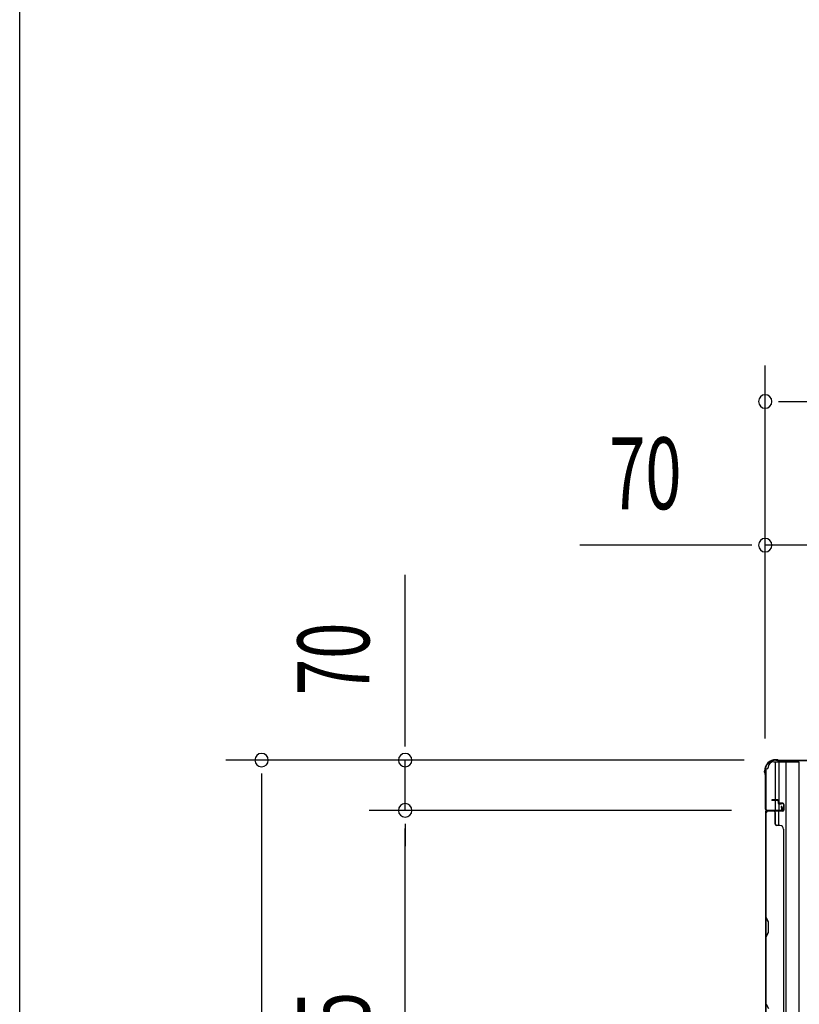
# Model space of a CAD drawing. Extents: x 543 to 20478, y 184 to 14052.
# Drawn here: x 543 to 1628, y 5914 to 7285 of the extents above; entities that cross this region are included whole.
import ezdxf

# ---------------------------------------------------------------- set-up
doc = ezdxf.new("R2010")
doc.units = 0
doc.header["$LTSCALE"] = 50
doc.header["$MEASUREMENT"] = 0
for name, color, linetype in [('SUNPOU', 4, 'CONTINUOUS'), ('WAKUSEN-01', 50, 'CONTINUOUS'), ('下枠側', 1, 'CONTINUOUS'), ('壁パネル', 2, 'CONTINUOUS'), ('柱後', 3, 'CONTINUOUS')]:
    doc.layers.add(name, color=color, linetype=linetype)
doc.styles.add('00', font='ROMANS', dxfattribs={"width": 0.666667, "bigfont": 'BIGFONT'})

msp = doc.modelspace()

# ---------------------------------------------------------------- linework, layer by layer
at = {"layer": 'SUNPOU'}
for p, q in [((1580.8, 6284.5), (1580.8, 6803.6)), ((1599.5, 6753.6), (1618.3, 6753.6)), ((1605.8, 6753.6), (3418.3, 6753.6)), ((1580.8, 6284.5), (1580.8, 6603.6)), ((1555.8, 6553.6), (1322.8, 6553.6)), ((1562, 6553.6), (1543.3, 6553.6)), ((1650.8, 6553.6), (1580.8, 6553.6)), ((1079.4, 6279.4), (1079.4, 6512.3)), ((1079.4, 6273.2), (1079.4, 6291.9)), ((1551.6, 6254.4), (829.4, 6254.4)), ((1551.6, 6254.4), (1029.4, 6254.4)), ((1079.4, 6184.4), (1079.4, 6254.4)), ((879.4, 6235.7), (879.4, 6216.9)), ((879.4, 6229.4), (879.4, 4767.4)), ((1533.6, 6184.4), (1029.4, 6184.4)), ((1533.6, 6184.4), (1029.4, 6184.4)), ((1079.4, 6165.7), (1079.4, 6146.9)), ((1079.4, 6165.7), (1079.4, 6146.9)), ((1079.4, 5538.9), (1079.4, 6159.4)), ((1079.4, 6159.4), (1079.4, 6134.4))]:
    msp.add_line(p, q, dxfattribs=at)
for centre, start, end in [((1580.8, 6753.6), 0, 180), ((1580.8, 6753.6), 180, 0), ((1580.8, 6553.6), 0, 180), ((1580.8, 6553.6), 180, 0), ((879.4, 6254.4), 90, 270), ((879.4, 6254.4), 270, 90), ((1079.4, 6254.4), 90, 270), ((1079.4, 6254.4), 270, 90), ((1079.4, 6184.4), 90, 270), ((1079.4, 6184.4), 90, 270), ((1079.4, 6184.4), 270, 90), ((1079.4, 6184.4), 270, 90)]:
    msp.add_arc(centre, 9.38, start, end, dxfattribs=at)
at = {"layer": 'WAKUSEN-01'}
msp.add_line((542.5, 517.5), (542.5, 14052.5), dxfattribs=at)
at = {"layer": '下枠側'}
for p, q in [((1592.8, 6252.2), (1627.8, 6252.2)), ((1594.8, 6252.2), (1594.8, 6185.7)), ((1599.8, 6252.2), (1599.8, 6185.7)), ((1609.3, 6252.2), (1609.3, 4744.2)), ((1627.8, 6252.2), (1627.8, 4744.2)), ((1581.8, 6242.2), (1581.8, 4754.2)), ((1581.8, 6242.2), (1582.8, 6242.2)), ((1581.8, 6184.7), (1581.8, 6184.2)), ((1594.8, 6165.3), (1594.8, 6183.2)), ((1599.8, 6191.7), (1599.8, 6185.7)), ((1599.8, 6191.7), (1599.8, 6185.7)), ((1599.8, 6163.3), (1599.8, 6183.2))]:
    msp.add_line(p, q, dxfattribs=at)
for centre, radius, start, end in [((1592.8, 6244.2), 8, 90, 180), ((1582.8, 6244.2), 2, 270, 0)]:
    msp.add_arc(centre, radius, start, end, dxfattribs=at)
at = {"layer": '壁パネル'}
for p, q in [((1598.3, 6199.3), (1590.3, 6199.3)), ((1598.3, 6199.3), (1590.3, 6199.3)), ((1598.3, 6198.8), (1590.3, 6198.8)), ((1598.3, 6198.8), (1590.3, 6198.8)), ((1597.8, 6198.3), (1590.3, 6198.3)), ((1597.8, 6198.3), (1590.3, 6198.3)), ((1598.8, 6197.3), (1598.8, 6194.8)), ((1598.8, 6197.3), (1598.8, 6194.8)), ((1599.3, 6197.8), (1599.3, 6194.8)), ((1599.3, 6197.8), (1599.3, 6194.8)), ((1599.8, 6197.8), (1599.8, 6195.3)), ((1599.8, 6197.8), (1599.8, 6195.3)), ((1605.3, 6183.3), (1581.8, 6183.3)), ((1605.3, 6183.3), (1581.8, 6183.3)), ((1581.8, 5514.2), (1581.8, 6183.2)), ((1581.8, 5514.2), (1581.8, 6183.2)), ((1581.8, 6181.2), (1581.8, 6035.2)), ((1582.3, 6035.4), (1582.3, 6181.2)), ((1605.3, 6183.8), (1583.3, 6183.8)), ((1588.8, 6183.8), (1583.3, 6183.8)), ((1605.3, 6183.8), (1583.3, 6183.8)), ((1588.8, 6183.8), (1583.3, 6183.8)), ((1605.3, 6183.8), (1584.3, 6183.8)), ((1605.3, 6183.8), (1584.3, 6183.8)), ((1605.3, 6183.3), (1584.3, 6183.3)), ((1605.3, 6183.3), (1584.3, 6183.3)), ((1594.8, 6181.3), (1594.8, 6165.3)), ((1605.3, 6193.8), (1600.3, 6193.8)), ((1605.3, 6193.8), (1600.3, 6193.8)), ((1602.8, 6193.3), (1600.3, 6193.3)), ((1602.8, 6193.3), (1600.3, 6193.3)), ((1605.3, 6194.3), (1600.8, 6194.3)), ((1605.3, 6194.3), (1600.8, 6194.3)), ((1602.8, 6193.8), (1602.8, 6193.3)), ((1602.8, 6193.8), (1602.8, 6193.3)), ((1606.3, 6192.8), (1606.3, 6184.8)), ((1606.3, 6192.8), (1606.3, 6184.8)), ((1606.3, 6192.8), (1606.3, 6184.8)), ((1606.3, 6192.8), (1606.3, 6184.8)), ((1606.8, 6192.8), (1606.8, 6184.8)), ((1606.8, 6192.8), (1606.8, 6184.8)), ((1606.8, 6192.8), (1606.8, 6184.8)), ((1606.8, 6192.8), (1606.8, 6184.8)), ((1601.3, 6163.3), (1596.8, 6163.3)), ((1606.3, 6158.3), (1606.8, 6158.3)), ((1606.8, 5539.2), (1606.8, 6158.2)), ((1581.8, 6035.2), (1584.8, 6029.2)), ((1585.3, 6029.4), (1582.3, 6035.4)), ((1584.8, 6029.2), (1584.8, 6014.6)), ((1585.3, 6014.4), (1585.3, 6029.4)), ((1584.8, 6014.6), (1581.8, 6008.6)), ((1581.8, 6008.6), (1581.8, 5914.5)), ((1582.3, 6008.4), (1585.3, 6014.4)), ((1582.3, 5914.7), (1582.3, 6008.4)), ((1582.3, 5914.7), (1585.3, 5908.7))]:
    msp.add_line(p, q, dxfattribs=at)
for centre, radius, start, end in [((1590.3, 6198.8), 0.5, 90, 270), ((1590.3, 6198.8), 0.5, 90, 270), ((1597.8, 6197.3), 1.5, 0, 90), ((1597.8, 6197.3), 1.5, 0, 90), ((1597.8, 6197.3), 1, 0, 90), ((1597.8, 6197.3), 1, 0, 90), ((1598.3, 6197.8), 1.5, 0, 90), ((1598.3, 6197.8), 1.5, 0, 90), ((1598.3, 6197.8), 1, 0, 90), ((1598.3, 6197.8), 1, 0, 90), ((1600.3, 6194.8), 1.5, 180, 270), ((1600.3, 6194.8), 1.5, 180, 270), ((1600.8, 6195.3), 1.5, 180, 270), ((1600.8, 6195.3), 1.5, 180, 270), ((1600.3, 6194.8), 1, 180, 270), ((1600.3, 6194.8), 1, 180, 270), ((1600.8, 6195.3), 1, 180, 270), ((1600.8, 6195.3), 1, 180, 270), ((1584.3, 6181.3), 2.5, 90, 180), ((1583.3, 6182.3), 1.5, 90, 138.1897), ((1583.3, 6182.3), 1.5, 90, 138.1897), ((1584.3, 6181.3), 2, 90, 180), ((1592.8, 6181.3), 2, 0, 90), ((1592.8, 6181.3), 2, 0, 90), ((1605.3, 6192.8), 1.5, 0, 90), ((1605.3, 6192.8), 1.5, 0, 90), ((1605.3, 6192.8), 1, 0, 90), ((1605.3, 6192.8), 1, 0, 90), ((1605.3, 6184.8), 1.5, 270, 0), ((1605.3, 6184.8), 1, 270, 0), ((1605.3, 6184.8), 1.5, 270, 0), ((1605.3, 6184.8), 1, 270, 0), ((1605.3, 6184.8), 1.5, 270, 0), ((1605.3, 6184.8), 1, 270, 0), ((1605.3, 6184.8), 1.5, 270, 0), ((1605.3, 6184.8), 1, 270, 0), ((1596.8, 6165.3), 2, 180, 270), ((1601.3, 6158.3), 5, 0, 90)]:
    msp.add_arc(centre, radius, start, end, dxfattribs=at)
at = {"layer": '柱後'}
for p, q in [((1597.1, 6255), (1595.6, 6255)), ((1595.6, 6254.2), (1597.1, 6254.2)), ((1598, 6254), (1599, 6253.5)), ((1598.4, 6254.7), (1599.4, 6254.2)), ((1648, 6254), (1600.3, 6254)), ((1648, 6253.2), (1600.3, 6253.2)), ((1579.8, 6237.7), (1579.8, 6239.2)), ((1580.1, 6236.4), (1580.6, 6235.4)), ((1580.6, 6239.2), (1580.6, 6237.7)), ((1580.8, 6236.8), (1581.3, 6235.8)), ((1580.8, 6234.5), (1580.8, 6186.8)), ((1581.6, 6234.5), (1581.6, 6186.8)), ((1583.6, 6184.8), (1603, 6184.8)), ((1583.6, 6184), (1603, 6184)), ((1603, 6189.5), (1603.9, 6186.1)), ((1603.8, 6189.7), (1604.7, 6186.3))]:
    msp.add_line(p, q, dxfattribs=at)
for centre, radius, start, end in [((1595.6, 6239.2), 15.8, 90, 180), ((1595.6, 6239.2), 15, 90, 180), ((1597.1, 6252.2), 2.8, 63.4349, 90), ((1597.1, 6252.2), 2, 63.4349, 90), ((1600.3, 6256), 2.8, 243.4349, 270), ((1600.3, 6256), 2, 243.4349, 270), ((1582.6, 6237.7), 2.8, 180, 206.5651), ((1582.6, 6237.7), 2, 180, 206.5651), ((1578.8, 6234.5), 2, 0, 26.5651), ((1578.8, 6234.5), 2.8, 0, 26.5651), ((1583.6, 6186.8), 2.8, 180, 270), ((1583.6, 6186.8), 2, 180, 270), ((1603.4, 6189.6), 0.4, 15.4846, 195.4846), ((1603, 6185.8), 1.8, 270, 15.4846), ((1603, 6185.8), 1, 270, 15.4846)]:
    msp.add_arc(centre, radius, start, end, dxfattribs=at)

# ---------------------------------------------------------------- texts
at = {"layer": 'SUNPOU', "style": '00', "width": 0.666667}
msp.add_text('70', height=100, dxfattribs=at).set_placement((1363.3, 6603.6))
for s, p in [('70', (1029.4, 6344.9)), ('670.5', (1029.4, 5704.7))]:
    msp.add_text(s, height=100, rotation=90, dxfattribs=at).set_placement(p)

doc.saveas('drawing.dxf')
